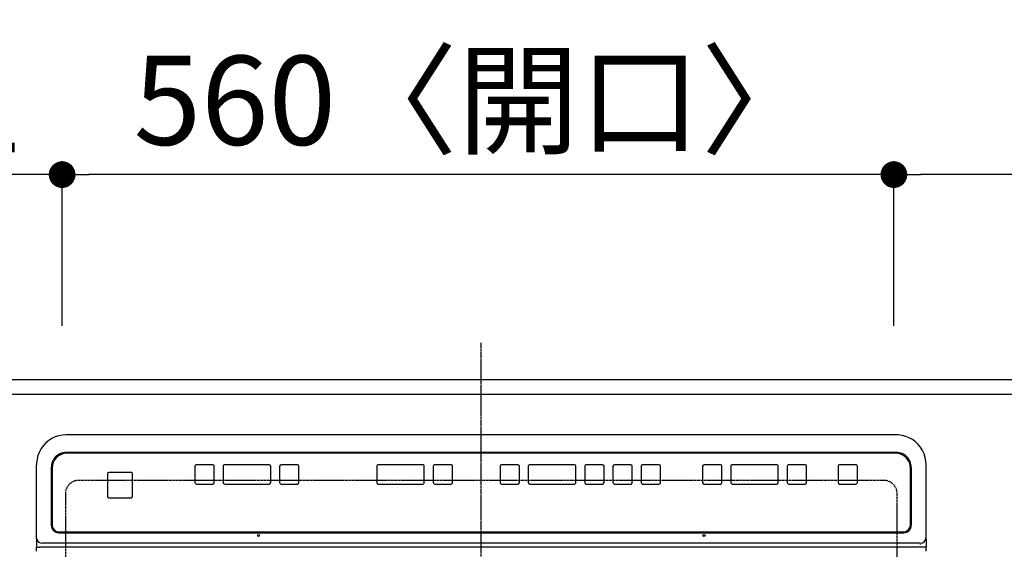
# Model space of a CAD drawing. Units: millimetres. Extents: x -109 to 26472, y -120 to 8847.
# Drawn here: x 1077 to 1740, y 5554 to 5910 of the extents above; entities that cross this region are included whole.
import ezdxf

# ---------------------------------------------------------------- set-up
doc = ezdxf.new("R2010")
doc.units = ezdxf.units.MM
for name, pattern in [('CENTER', [2, 1.25, -0.25, 0.25, -0.25]), ('DASHED', [0.75, 0.5, -0.25]), ('HIDDEN', [0.375, 0.25, -0.125])]:
    doc.linetypes.add(name, pattern=pattern)
doc.layers.get('DEFPOINTS').update_dxf_attribs({"color": 146})
for name, color, linetype in [('121-キャビネット（中）', 253, 'HIDDEN'), ('126-甲板', 2, 'Continuous'), ('150-機器', 8, 'Continuous'), ('166-寸法B', 11, 'Continuous')]:
    doc.layers.add(name, color=color, linetype=linetype)
doc.styles.add('KH001', font='txt')
doc.dimstyles.new('KH1xx030', dxfattribs={"dimscale": 30, "dimtxt": 2, "dimasz": 0.6, "dimexe": 0.3, "dimexo": 1.2, "dimgap": 0.5, "dimtad": 3, "dimdec": 1, "dimdsep": 46, "dimlunit": 6, "dimtxsty": 'KH001', "dimblk": 'DOT', "dimcen": 1, "dimdle": 1, "dimclrd": 256, "dimclre": 256, "dimclrt": 256, "dimadec": 0, "dimazin": 0, "dimtfac": 1, "dimtdec": 1, "dimtix": 1, "dimtmove": 2, "dimatfit": 3, "dimldrblk": 'CLOSEDBLANK', "dimfxl": 1, "dimtolj": 1, "dimtzin": 0, "dimlwd": -1, "dimlwe": -1, "dimarcsym": 0})

# ---------------------------------------------------------------- blocks, each defined once
blk = doc.blocks.new('_Dot')
at = {"color": 0, "linetype": 'ByBlock', "lineweight": -2}
blk.add_line((-0.5, 0), (-1, 0), dxfattribs=at)
at = {"color": 0, "linetype": 'ByBlock', "const_width": 0.5}
blk.add_lwpolyline([(-0.25, 0, 1), (0.25, 0, 1)], format="xyb", close=True, dxfattribs=at)
blk = doc.blocks.new('*D410')
at = {"layer": '166-寸法B', "transparency": 16777216}
for p, q in [((1666.02, 5703.98), (1666.02, 5814.8)), ((2758.02, 5703.98), (2758.02, 5814.8)), ((2740.02, 5805.8), (1684.02, 5805.8))]:
    blk.add_line(p, q, dxfattribs=at)
at = {"layer": 'DEFPOINTS', "color": 0, "transparency": 16777216}
for p in [(1666.02, 5805.8), (1666.02, 5667.98), (2758.02, 5667.98)]:
    blk.add_point(p, dxfattribs=at)
at = {"layer": '166-寸法B', "transparency": 16777216, "xscale": 18, "yscale": 18, "zscale": 18, "rotation": 180}
blk.add_blockref('_Dot', (1666.02, 5805.8), dxfattribs=at)
at = {"layer": '166-寸法B', "transparency": 16777216, "xscale": 18, "yscale": 18, "zscale": 18}
blk.add_blockref('_Dot', (2758.02, 5805.8), dxfattribs=at)
at = {"layer": '166-寸法B', "transparency": 16777216, "insert": (2212.02, 5854.61), "char_height": 60, "attachment_point": 5, "style": 'KH001'}
blk.add_mtext('\\A1;1,092', dxfattribs=at)
blk = doc.blocks.new('_ClosedBlank')
at = {"color": 0, "linetype": 'ByBlock', "lineweight": -2}
for p, q in [((-1, 0.167), (0, 0)), ((-1, 0.167), (-1, -0.167)), ((0, 0), (-1, -0.167))]:
    blk.add_line(p, q, dxfattribs=at)
blk = doc.blocks.new('*D411')
at = {"layer": '166-寸法B', "transparency": 16777216}
for p, q in [((1106.02, 5703.98), (1106.02, 5814.8)), ((1666.02, 5703.98), (1666.02, 5814.8)), ((1648.02, 5805.8), (1124.02, 5805.8))]:
    blk.add_line(p, q, dxfattribs=at)
at = {"layer": 'DEFPOINTS', "color": 0, "transparency": 16777216}
for p in [(1106.02, 5805.8), (1106.02, 5667.98), (1666.02, 5667.98)]:
    blk.add_point(p, dxfattribs=at)
at = {"layer": '166-寸法B', "transparency": 16777216, "xscale": 18, "yscale": 18, "zscale": 18, "rotation": 180}
blk.add_blockref('_Dot', (1106.02, 5805.8), dxfattribs=at)
at = {"layer": '166-寸法B', "transparency": 16777216, "xscale": 18, "yscale": 18, "zscale": 18}
blk.add_blockref('_Dot', (1666.02, 5805.8), dxfattribs=at)
at = {"layer": '166-寸法B', "transparency": 16777216, "insert": (1386.02, 5855.82), "char_height": 60, "attachment_point": 5, "style": 'KH001'}
blk.add_mtext('\\A1;560〈開口〉', dxfattribs=at)
blk = doc.blocks.new('*D412')
at = {"layer": '166-寸法B', "transparency": 16777216}
for p, q in [((914.02, 5703.98), (914.02, 5814.8)), ((1106.02, 5703.98), (1106.02, 5814.8)), ((1088.02, 5805.8), (932.02, 5805.8))]:
    blk.add_line(p, q, dxfattribs=at)
at = {"layer": 'DEFPOINTS', "color": 0, "transparency": 16777216}
for p in [(914.02, 5805.8), (914.02, 5667.98), (1106.02, 5667.98)]:
    blk.add_point(p, dxfattribs=at)
at = {"layer": '166-寸法B', "transparency": 16777216, "xscale": 18, "yscale": 18, "zscale": 18, "rotation": 180}
blk.add_blockref('_Dot', (914.02, 5805.8), dxfattribs=at)
at = {"layer": '166-寸法B', "transparency": 16777216, "xscale": 18, "yscale": 18, "zscale": 18}
blk.add_blockref('_Dot', (1106.02, 5805.8), dxfattribs=at)
at = {"layer": '166-寸法B', "transparency": 16777216, "insert": (1010.02, 5850.8), "char_height": 60, "attachment_point": 5, "style": 'KH001'}
blk.add_mtext('\\A1;192', dxfattribs=at)
blk = doc.blocks.new('*D413')
at = {"layer": '166-寸法B', "transparency": 16777216}
for p, q in [((914.02, 5703.98), (914.02, 5949.8)), ((2758.02, 5703.98), (2758.02, 5949.8)), ((2740.02, 5940.8), (932.02, 5940.8))]:
    blk.add_line(p, q, dxfattribs=at)
at = {"layer": 'DEFPOINTS', "color": 0, "transparency": 16777216}
for p in [(914.02, 5940.8), (914.02, 5667.98), (2758.02, 5667.98)]:
    blk.add_point(p, dxfattribs=at)
at = {"layer": '166-寸法B', "transparency": 16777216, "xscale": 18, "yscale": 18, "zscale": 18, "rotation": 180}
blk.add_blockref('_Dot', (914.02, 5940.8), dxfattribs=at)
at = {"layer": '166-寸法B', "transparency": 16777216, "xscale": 18, "yscale": 18, "zscale": 18}
blk.add_blockref('_Dot', (2758.02, 5940.8), dxfattribs=at)
at = {"layer": '166-寸法B', "transparency": 16777216, "insert": (1836.02, 5991.13), "char_height": 60, "attachment_point": 5, "style": 'KH001'}
blk.add_mtext('\\A1;1,844〈ﾜｰｸﾄｯﾌﾟ寸法〉', dxfattribs=at)
blk = doc.blocks.new('HT-F6S_H2')
at = {"layer": '126-甲板', "linetype": 'DASHED'}
for p, q in [((-280, 273.65), (-280, -170.35)), ((280, -170.35), (280, 273.65)), ((-271, -179.35), (271, -179.35))]:
    blk.add_line(p, q, dxfattribs=at)
for centre, start, end in [((-271, -170.35), 180, 270), ((271, -170.35), 270, 0)]:
    blk.add_arc(centre, 9, start, end, dxfattribs=at)
at = {"layer": '150-機器', "color": 161, "linetype": 'CENTER'}
blk.add_line((0, 309.76), (0, -271.88), dxfattribs=at)
at = {"layer": '150-機器', "color": 13, "linetype": 'Continuous'}
for p, q in [((-299.5, -131.62), (-299.5, -134.29)), ((299.5, -131.62), (299.5, -134.29)), ((-299.5, -134.29), (-297.5, -134.29)), ((-299.5, -139.83), (-299.5, -134.29)), ((-297.5, -134.29), (297.5, -134.29)), ((-295.5, -136.14), (-295.52, -136.07)), ((-295.5, -137.07), (295.5, -137.07)), ((299.5, -134.29), (297.5, -134.29)), ((299.5, -139.83), (299.5, -134.29)), ((-299.5, -139.83), (-299.5, -140.76)), ((-299.5, -140.76), (-299.5, -188.39)), ((284.5, -144.14), (-284.5, -144.14)), ((-284, -144.64), (-284, -144.65)), ((284, -144.64), (-284, -144.64)), ((284, -144.65), (-284, -144.65)), ((284, -144.64), (284, -144.65)), ((299.5, -139.83), (299.5, -140.76)), ((299.5, -140.76), (299.5, -188.39)), ((-289.5, -188.13), (-289.5, -149.14)), ((-289, -149.64), (-289, -149.65)), ((-289, -149.65), (-289, -187.64)), ((289, -149.64), (289, -149.65)), ((289, -187.64), (289, -149.65)), ((289.5, -188.13), (289.5, -149.14)), ((234.74, -168.65), (234.74, -168.64)), ((234.74, -168.65), (234.74, -183.65)), ((235.74, -167.65), (235.74, -167.64)), ((250.74, -167.64), (235.74, -167.64)), ((250.74, -167.65), (235.74, -167.65)), ((250.74, -167.65), (250.74, -167.64)), ((251.74, -168.65), (251.74, -168.64)), ((251.74, -183.65), (251.74, -168.65)), ((-253.25, -177.89), (-253.25, -177.87)), ((-253.25, -177.89), (-253.25, -188.88)), ((-241.25, -176.87), (-252.25, -176.87)), ((-252.25, -176.89), (-252.25, -176.87)), ((-241.25, -176.89), (-252.25, -176.89)), ((-241.25, -176.89), (-241.25, -176.87)), ((-240.25, -177.89), (-240.25, -177.87)), ((-240.25, -188.88), (-240.25, -177.89)), ((-219, -177.89), (-219, -177.87)), ((-219, -177.89), (-219, -188.88)), ((-207, -176.87), (-218, -176.87)), ((-218, -176.89), (-218, -176.87)), ((-207, -176.89), (-218, -176.89)), ((-207, -176.89), (-207, -176.87)), ((-206, -177.89), (-206, -177.87)), ((-206, -188.88), (-206, -177.89)), ((-200, -177.89), (-200, -177.87)), ((-200, -177.89), (-200, -188.88)), ((-169, -176.87), (-199, -176.87)), ((-199, -176.89), (-199, -176.87)), ((-169, -176.89), (-199, -176.89)), ((-169, -176.89), (-169, -176.87)), ((-168, -177.89), (-168, -177.87)), ((-168, -188.88), (-168, -177.89)), ((-162, -177.89), (-162, -177.87)), ((-162, -177.89), (-162, -188.88)), ((-150, -176.87), (-161, -176.87)), ((-161, -176.89), (-161, -176.87)), ((-150, -176.89), (-161, -176.89)), ((-150, -176.89), (-150, -176.87)), ((-149, -177.89), (-149, -177.87)), ((-149, -188.88), (-149, -177.89)), ((-120.66, -177.9), (-120.66, -177.88)), ((-120.66, -177.9), (-120.66, -188.89)), ((-108.66, -176.88), (-119.66, -176.88)), ((-119.66, -176.9), (-119.66, -176.88)), ((-108.66, -176.9), (-119.66, -176.9)), ((-108.66, -176.9), (-108.66, -176.88)), ((-107.66, -177.9), (-107.66, -177.88)), ((-107.66, -188.89), (-107.66, -177.9)), ((-101.66, -177.9), (-101.66, -177.88)), ((-101.66, -177.9), (-101.66, -188.89)), ((-89.66, -176.88), (-100.66, -176.88)), ((-100.66, -176.9), (-100.66, -176.88)), ((-89.66, -176.9), (-100.66, -176.9)), ((-89.66, -176.9), (-89.66, -176.88)), ((-88.66, -177.9), (-88.66, -177.88)), ((-88.66, -188.89), (-88.66, -177.9)), ((-82.66, -177.9), (-82.66, -177.88)), ((-82.66, -177.9), (-82.66, -188.89)), ((-70.66, -176.88), (-81.66, -176.88)), ((-81.66, -176.9), (-81.66, -176.88)), ((-70.66, -176.9), (-81.66, -176.9)), ((-70.66, -176.9), (-70.66, -176.88)), ((-69.66, -177.9), (-69.66, -177.88)), ((-69.66, -188.89), (-69.66, -177.9)), ((-63.66, -177.9), (-63.66, -177.88)), ((-63.66, -177.9), (-63.66, -188.89)), ((-32.66, -176.88), (-62.66, -176.88)), ((-62.66, -176.9), (-62.66, -176.88)), ((-32.66, -176.9), (-62.66, -176.9)), ((-32.66, -176.9), (-32.66, -176.88)), ((-31.66, -177.9), (-31.66, -177.88)), ((-31.66, -188.89), (-31.66, -177.9)), ((-25.66, -177.9), (-25.66, -177.88)), ((-25.66, -177.9), (-25.66, -188.89)), ((-13.66, -176.88), (-24.66, -176.88)), ((-24.66, -176.9), (-24.66, -176.88)), ((-13.66, -176.9), (-24.66, -176.9)), ((-13.66, -176.9), (-13.66, -176.88)), ((-12.66, -177.9), (-12.66, -177.88)), ((-12.66, -188.89), (-12.66, -177.9)), ((19.34, -177.9), (19.34, -177.88)), ((19.34, -177.9), (19.34, -188.89)), ((31.34, -176.88), (20.34, -176.88)), ((20.34, -176.9), (20.34, -176.88)), ((31.34, -176.9), (20.34, -176.9)), ((31.34, -176.9), (31.34, -176.88)), ((32.34, -177.9), (32.34, -177.88)), ((32.34, -188.89), (32.34, -177.9)), ((38.34, -177.9), (38.34, -177.88)), ((38.34, -177.9), (38.34, -188.89)), ((69.34, -176.88), (39.34, -176.88)), ((39.34, -176.9), (39.34, -176.88)), ((69.34, -176.9), (39.34, -176.9)), ((69.34, -176.9), (69.34, -176.88)), ((70.34, -177.9), (70.34, -177.88)), ((70.34, -188.89), (70.34, -177.9)), ((122.75, -177.9), (122.75, -177.88)), ((122.75, -177.9), (122.75, -188.89)), ((134.75, -176.88), (123.75, -176.88)), ((123.75, -176.9), (123.75, -176.88)), ((134.75, -176.9), (123.75, -176.9)), ((134.75, -176.9), (134.75, -176.88)), ((135.75, -177.9), (135.75, -177.88)), ((135.75, -188.89), (135.75, -177.9)), ((141.75, -177.9), (141.75, -177.88)), ((141.75, -177.9), (141.75, -188.89)), ((172.75, -176.88), (142.75, -176.88)), ((142.75, -176.9), (142.75, -176.88)), ((172.75, -176.9), (142.75, -176.9)), ((172.75, -176.9), (172.75, -176.88)), ((173.75, -177.9), (173.75, -177.88)), ((173.75, -188.89), (173.75, -177.9)), ((179.75, -177.9), (179.75, -177.88)), ((179.75, -177.9), (179.75, -188.89)), ((191.75, -176.88), (180.75, -176.88)), ((180.75, -176.9), (180.75, -176.88)), ((191.75, -176.9), (180.75, -176.9)), ((191.75, -176.9), (191.75, -176.88)), ((192.75, -177.9), (192.75, -177.88)), ((192.75, -188.89), (192.75, -177.9)), ((235.74, -184.65), (250.74, -184.65)), ((-299.5, -188.39), (-299.5, -189.78)), ((-252.25, -189.88), (-241.25, -189.88)), ((-218, -189.88), (-207, -189.88)), ((-199, -189.88), (-169, -189.88)), ((-161, -189.88), (-150, -189.88)), ((-119.66, -189.89), (-108.66, -189.89)), ((-100.66, -189.89), (-89.66, -189.89)), ((-81.66, -189.89), (-70.66, -189.89)), ((-62.66, -189.89), (-32.66, -189.89)), ((-24.66, -189.89), (-13.66, -189.89)), ((20.34, -189.89), (31.34, -189.89)), ((39.34, -189.89), (69.34, -189.89)), ((123.75, -189.89), (134.75, -189.89)), ((142.75, -189.89), (172.75, -189.89)), ((180.75, -189.89), (191.75, -189.89)), ((299.5, -188.39), (299.5, -189.78)), ((-279.5, -198.12), (279.5, -198.12)), ((-279, -197.64), (279, -197.64)), ((-279.5, -210.03), (279.5, -210.03)), ((-279.5, -210.03), (-279.5, -210.05))]:
    blk.add_line(p, q, dxfattribs=at)
for points in [[(-299.5, -189.78), (-299.34, -192.31), (-298.88, -194.79), (-298.11, -197.2), (-297.05, -199.49), (-295.72, -201.63), (-294.13, -203.58), (-292.32, -205.32), (-290.31, -206.82), (-288.12, -208.05), (-285.81, -209), (-283.39, -209.64), (-280.91, -209.98), (-279.5, -210.03)], [(279.5, -210.03), (281.99, -209.87), (284.45, -209.4), (286.83, -208.62), (289.09, -207.55), (291.2, -206.2), (293.13, -204.6), (294.85, -202.76), (296.33, -200.72), (297.55, -198.51), (298.48, -196.17), (299.12, -193.72), (299.45, -191.22), (299.5, -189.78)]]:
    blk.add_lwpolyline(points, dxfattribs=at)
for centre in [(-150, -142.27), (150, -142.27)]:
    blk.add_circle(centre, 0.742, dxfattribs=at)
for centre, radius, start, end in [((-295.65, -140.92), 3.86, 87.8011, 177.61755), ((295.65, -140.92), 3.86, 2.38258, 92.19877), ((-284.5, -149.14), 5, 89.99184, 179.98852), ((-284, -149.64), 5, 89.99012, 179.98998), ((-284, -149.65), 5, 89.99012, 179.98994), ((284, -149.64), 5, 0.00972, 90.00988), ((284, -149.65), 5, 0.00971, 90.00984), ((284.5, -149.14), 5, 0.0109, 90.00865), ((235.74, -168.64), 1, 89.99079, 179.98936), ((235.74, -168.65), 1, 89.99109, 179.98927), ((250.74, -168.64), 1, 0.00916, 90.00962), ((250.74, -168.65), 1, 0.00916, 90.00984), ((-252.25, -177.87), 1, 89.98896, 179.99034), ((-252.25, -177.89), 1, 89.98908, 179.99022), ((-241.25, -177.87), 1, 0.01073, 90.00912), ((-241.25, -177.89), 1, 0.01052, 90.00912), ((-218, -177.87), 1, 89.98958, 179.99057), ((-218, -177.89), 1, 89.98966, 179.99048), ((-207, -177.87), 1, 0.00931, 90.01034), ((-207, -177.89), 1, 0.00952, 90.01012), ((-199, -177.87), 1, 89.99025, 179.99097), ((-199, -177.89), 1, 89.99025, 179.99097), ((-169, -177.87), 1, 0.00952, 90.01012), ((-169, -177.89), 1, 0.00943, 90.01042), ((-161, -177.87), 1, 89.99088, 179.98927), ((-161, -177.89), 1, 89.99088, 179.98927), ((-150, -177.87), 1, 0.01073, 90.00891), ((-150, -177.89), 1, 0.01073, 90.00891), ((-119.66, -177.88), 1, 89.99003, 179.99055), ((-119.66, -177.9), 1, 89.99003, 179.99055), ((-108.66, -177.88), 1, 0.00988, 90.00976), ((-108.66, -177.9), 1, 0.00988, 90.00976), ((-100.66, -177.88), 1, 89.99006, 179.99008), ((-100.66, -177.9), 1, 89.99018, 179.98996), ((-89.66, -177.88), 1, 0.00988, 90.00997), ((-89.66, -177.9), 1, 0.00967, 90.00997), ((-81.66, -177.88), 1, 89.99049, 179.98987), ((-81.66, -177.9), 1, 89.99049, 179.98987), ((-70.66, -177.88), 1, 0.01012, 90.00973), ((-70.66, -177.9), 1, 0.01013, 90.00973), ((-62.66, -177.88), 1, 89.98985, 179.99072), ((-62.66, -177.9), 1, 89.98985, 179.99072), ((-32.66, -177.88), 1, 0.01, 90.00985), ((-32.66, -177.9), 1, 0.01, 90.00964), ((-24.66, -177.88), 1, 89.99032, 179.99015), ((-24.66, -177.9), 1, 89.99032, 179.99015), ((-13.66, -177.88), 1, 0.00977, 90.00993), ((-13.66, -177.9), 1, 0.00977, 90.00993), ((20.34, -177.88), 1, 89.99011, 179.99015), ((20.34, -177.9), 1, 89.99011, 179.99015), ((31.34, -177.88), 1, 0.0097, 90.00973), ((31.34, -177.9), 1, 0.0097, 90.00972), ((39.34, -177.88), 1, 89.99006, 179.9903), ((39.34, -177.9), 1, 89.99006, 179.9903), ((69.34, -177.88), 1, 0.01012, 90.00973), ((69.34, -177.9), 1, 0.01013, 90.00973), ((123.75, -177.88), 1, 89.99018, 179.98996), ((123.75, -177.9), 1, 89.99027, 179.98987), ((134.75, -177.88), 1, 0.0093, 90.01034), ((134.75, -177.9), 1, 0.00952, 90.01012), ((142.75, -177.88), 1, 89.99109, 179.98927), ((142.75, -177.9), 1, 89.99109, 179.98927), ((172.75, -177.88), 1, 0.00952, 90.01012), ((172.75, -177.9), 1, 0.00952, 90.01012), ((180.75, -177.88), 1, 89.99088, 179.98927), ((180.75, -177.9), 1, 89.99088, 179.98927), ((191.75, -177.88), 1, 0.00903, 90.00975), ((191.75, -177.9), 1, 0.00903, 90.00975), ((235.74, -183.65), 1, 180.00952, 270.01023), ((250.74, -183.65), 1, 269.99098, 359.99013), ((-279.5, -188.12), 10, 180.00789, 270.01168), ((-279, -187.64), 10, 180.00989, 270.00985), ((-252.25, -188.88), 1, 180.00987, 270.01073), ((-241.25, -188.88), 1, 269.99099, 359.98927), ((-218, -188.88), 1, 180.00952, 270.01023), ((-207, -188.88), 1, 269.98977, 359.99048), ((-199, -188.88), 1, 180.01069, 270.00906), ((-169, -188.88), 1, 269.98977, 359.99048), ((-161, -188.88), 1, 180.01073, 270.00901), ((-150, -188.88), 1, 269.99099, 359.98927), ((-119.66, -188.89), 1, 180.01008, 270.00967), ((-108.66, -188.89), 1, 269.99038, 359.98988), ((-100.66, -188.89), 1, 180.01012, 270.00962), ((-89.66, -188.89), 1, 269.99038, 359.98987), ((-81.66, -188.89), 1, 180.01012, 270.00962), ((-70.66, -188.89), 1, 269.99038, 359.98987), ((-62.66, -188.89), 1, 180.00997, 270.00977), ((-32.66, -188.89), 1, 269.99017, 359.9903), ((-24.66, -188.89), 1, 180.00985, 270.00979), ((-13.66, -188.89), 1, 269.99023, 359.99012), ((20.34, -188.89), 1, 180.0097, 270.00994), ((31.34, -188.89), 1, 269.99021, 359.99025), ((39.34, -188.89), 1, 180.00958, 270.00995), ((69.34, -188.89), 1, 269.99038, 359.98987), ((123.75, -188.89), 1, 180.01012, 270.00962), ((134.75, -188.89), 1, 269.99099, 359.98927), ((142.75, -188.89), 1, 180.01069, 270.00906), ((172.75, -188.89), 1, 269.98991, 359.99023), ((180.75, -188.89), 1, 180.00987, 270.00987), ((191.75, -188.89), 1, 269.99014, 359.99097), ((279, -187.64), 10, 269.99013, 359.99012), ((279.5, -188.12), 10, 269.9883, 359.99211)]:
    blk.add_arc(centre, radius, start, end, dxfattribs=at)

msp = doc.modelspace()

# ---------------------------------------------------------------- linework, layer by layer
at = {"layer": '121-キャビネット（中）', "ltscale": 2}
msp.add_lwpolyline([(917.02, 5657.98), (2755.02, 5657.98), (2755.02, 5017.98)], dxfattribs=at)
at = {"layer": '126-甲板'}
msp.add_lwpolyline([(2758.02, 5020.98), (914.02, 5020.98), (914.02, 5667.98), (2758.02, 5667.98)], close=True, dxfattribs=at)
at = {"layer": 'DEFPOINTS', "linetype": 'DASHED'}
msp.add_lwpolyline([(936.02, 5657.98), (1986.02, 5657.98), (1986.02, 5017.98), (936.02, 5017.98)], close=True, dxfattribs=at)

# ---------------------------------------------------------------- block references
at = {"layer": '150-機器', "rotation": 180}
msp.add_blockref('HT-F6S_H2', (1388.22, 5420.63), dxfattribs=at)

# ---------------------------------------------------------------- dimensions: what is measured, and where the dimension line sits
at = {"layer": '166-寸法B'}
for base, p1, p2, text, picture, middle in [((914.02, 5940.8), (2758.02, 5667.98), (914.02, 5667.98), '<>〈ﾜｰｸﾄｯﾌﾟ寸法〉', '*D413', (1836.02, 5991.13)), ((1106.02, 5805.8), (1666.02, 5667.98), (1106.02, 5667.98), '<>〈開口〉', '*D411', (1386.02, 5855.82))]:
    dim = msp.add_linear_dim(base=base, p1=p1, p2=p2, text=text, dimstyle='KH1xx030', dxfattribs=at)
    dim.commit()
    dim.dimension.update_dxf_attribs({"geometry": picture, "text_midpoint": middle})
for base, p1, p2, picture, middle in [((1666.02, 5805.8), (2758.02, 5667.98), (1666.02, 5667.98), '*D410', (2212.02, 5854.61)), ((914.02, 5805.8), (1106.02, 5667.98), (914.02, 5667.98), '*D412', (1010.02, 5850.8))]:
    dim = msp.add_linear_dim(base=base, p1=p1, p2=p2, dimstyle='KH1xx030', dxfattribs=at)
    dim.commit()
    dim.dimension.update_dxf_attribs({"geometry": picture, "text_midpoint": middle})

doc.saveas('drawing.dxf')
